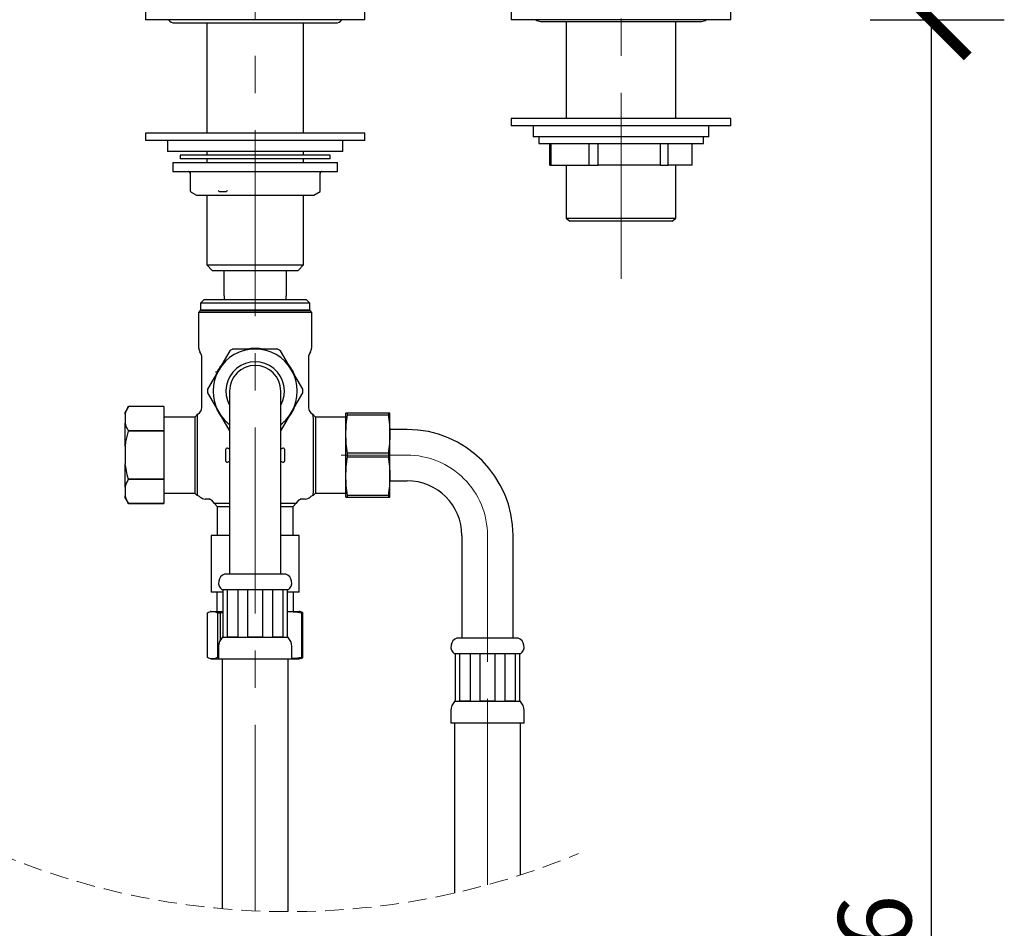
# Model space of a CAD drawing. Units: millimetres. Extents: x 421 to 1588, y 1628 to 2970.
# Drawn here: x 716 to 985, y 2360 to 2608 of the extents above; entities that cross this region are included whole.
import ezdxf

# ---------------------------------------------------------------- set-up
doc = ezdxf.new("R2010")
doc.units = ezdxf.units.MM
doc.header["$LTSCALE"] = 4
doc.header["$PDSIZE"] = -1
doc.linetypes.add('CENTERX2', pattern=[20.32, 12.7, -2.54, 2.54, -2.54])
doc.linetypes.add('HIDDEN', pattern=[1.905, 1.27, -0.635])
doc.layers.get('Defpoints').update_dxf_attribs({"color": 251})
doc.layers.add('MITTELLINIEN', color=7, linetype='Continuous')
doc.styles.add('Text_Std', font='arial.ttf')
doc.dimstyles.new('Dim_Std', dxfattribs={"dimscale": 10, "dimtxt": 2, "dimasz": 2, "dimexe": 2, "dimexo": 2, "dimgap": 0.5, "dimtad": 1, "dimdec": 0, "dimzin": 0, "dimdsep": 46, "dimtxsty": 'Text_Std', "dimblk": 'ARCHTICK', "dimcen": 0.09, "dimclrd": 256, "dimclre": 256, "dimclrt": 256, "dimadec": 0, "dimazin": 0, "dimtfac": 1, "dimtdec": 0, "dimtmove": 2, "dimatfit": 3, "dimldrblk": 'CLOSEDBLANK', "dimfxl": 1, "dimtolj": 1, "dimtzin": 0, "dimlwd": -1, "dimlwe": -1, "dimarcsym": 1})

# ---------------------------------------------------------------- blocks, each defined once
blk = doc.blocks.new('_ArchTick')
at = {"color": 0, "linetype": 'ByBlock', "const_width": 0.15}
blk.add_lwpolyline([(-0.5, -0.5), (0.5, 0.5)], dxfattribs=at)
blk = doc.blocks.new('*D122')
at = {"transparency": 16777216}
for p, q in [((948.49, 2608.38), (985.12, 2608.38)), ((965.12, 2608.38), (965.12, 2156.47)), ((873.17, 2156.47), (985.12, 2156.47))]:
    blk.add_line(p, q, dxfattribs=at)
at = {"layer": 'Defpoints', "color": 0, "transparency": 16777216}
for p in [(928.49, 2608.38), (853.17, 2156.47), (965.12, 2156.47)]:
    blk.add_point(p, dxfattribs=at)
at = {"transparency": 16777216, "xscale": 20, "yscale": 20, "zscale": 20}
for p, rotation in [((965.12, 2608.38), 90), ((965.12, 2156.47), 270)]:
    blk.add_blockref('_ArchTick', p, dxfattribs=dict(at, rotation=rotation))
at = {"transparency": 16777216, "insert": (939.7, 2346.49), "char_height": 20, "attachment_point": 2, "rotation": 90, "style": 'Text_Std'}
blk.add_mtext('\\A1;756', dxfattribs=at)
blk = doc.blocks.new('_ClosedBlank')
at = {"color": 0, "linetype": 'ByBlock', "lineweight": -2}
for p, q in [((-1, 0.167), (0, 0)), ((-1, 0.167), (-1, -0.167)), ((0, 0), (-1, -0.167))]:
    blk.add_line(p, q, dxfattribs=at)

msp = doc.modelspace()

# ---------------------------------------------------------------- linework, layer by layer
at = {"color": 7, "linetype": 'Continuous', "lineweight": 25}
for p, q in [((750.37, 2612.06), (750.37, 2608.38)), ((810.37, 2608.38), (810.37, 2612.06)), ((850.37, 2611.99), (850.37, 2608.38)), ((910.37, 2608.38), (910.37, 2611.99)), ((810.37, 2608.38), (750.37, 2608.38)), ((910.37, 2608.38), (850.37, 2608.38)), ((858.37, 2607.92), (902.37, 2607.92)), ((865.37, 2607.92), (865.37, 2581.38)), ((895.37, 2581.38), (895.37, 2607.92)), ((758.37, 2607.48), (802.37, 2607.48)), ((767.15, 2607.48), (767.15, 2577.38)), ((793.59, 2577.38), (793.59, 2607.48)), ((850.37, 2581.38), (850.37, 2579.38)), ((910.37, 2581.38), (850.37, 2581.38)), ((910.37, 2579.38), (910.37, 2581.38)), ((910.37, 2579.38), (850.37, 2579.38)), ((856.37, 2579.38), (856.37, 2576.38)), ((904.37, 2576.38), (904.37, 2579.38)), ((750.37, 2577.38), (750.37, 2575.38)), ((791.08, 2577.38), (750.37, 2577.38)), ((810.37, 2577.38), (791.08, 2577.38)), ((810.37, 2575.38), (810.37, 2577.38)), ((870.53, 2576.38), (856.37, 2576.38)), ((857.87, 2576.38), (857.87, 2574.58)), ((904.37, 2576.38), (870.53, 2576.38)), ((902.87, 2574.58), (902.87, 2576.38)), ((791.08, 2575.38), (750.37, 2575.38)), ((756.37, 2575.38), (756.37, 2572.38)), ((810.37, 2575.38), (791.08, 2575.38)), ((804.37, 2572.38), (804.37, 2575.38)), ((857.87, 2574.58), (902.87, 2574.58)), ((860.91, 2568.58), (860.91, 2574.58)), ((861.25, 2568.58), (861.25, 2574.58)), ((871.7, 2568.58), (871.7, 2574.58)), ((874.1, 2568.58), (874.1, 2574.58)), ((891.16, 2568.58), (891.16, 2574.58)), ((893.22, 2568.58), (893.22, 2574.58)), ((899.83, 2568.58), (899.83, 2574.58)), ((804.37, 2572.38), (756.37, 2572.38)), ((759.87, 2571.38), (759.87, 2570.38)), ((800.87, 2571.38), (759.87, 2571.38)), ((800.87, 2570.38), (759.87, 2570.38)), ((767.15, 2572.38), (767.15, 2571.38)), ((767.15, 2570.38), (767.15, 2569.38)), ((793.59, 2571.38), (793.59, 2572.38)), ((793.59, 2569.38), (793.59, 2570.38)), ((800.87, 2570.38), (800.87, 2571.38)), ((757.87, 2569.38), (757.87, 2566.88)), ((757.87, 2569.38), (780.37, 2569.38)), ((780.37, 2569.38), (802.87, 2569.38)), ((802.87, 2566.88), (802.87, 2569.38)), ((860.91, 2568.58), (861.25, 2568.58)), ((861.25, 2568.58), (871.7, 2568.58)), ((865.37, 2568.58), (865.37, 2554.12)), ((871.7, 2568.58), (874.1, 2568.58)), ((891.16, 2568.58), (874.1, 2568.58)), ((891.16, 2568.58), (893.22, 2568.58)), ((899.83, 2568.58), (893.22, 2568.58)), ((895.37, 2554.12), (895.37, 2568.58)), ((757.87, 2566.88), (780.37, 2566.88)), ((762.62, 2566.38), (762.62, 2561.68)), ((780.37, 2566.88), (802.87, 2566.88)), ((798.12, 2561.39), (798.12, 2566.38)), ((762.87, 2561.25), (764.37, 2560.38)), ((764.37, 2560.38), (765.32, 2560.38)), ((765.32, 2560.38), (766.52, 2560.38)), ((766.52, 2560.38), (768.16, 2560.38)), ((767.15, 2560.38), (767.15, 2541.35)), ((768.16, 2560.38), (777.53, 2560.38)), ((770.88, 2561.39), (772.13, 2561.39)), ((777.53, 2560.38), (780.37, 2560.38)), ((780.37, 2560.38), (783.21, 2560.38)), ((783.21, 2560.38), (792.59, 2560.38)), ((792.59, 2560.38), (794.23, 2560.38)), ((793.59, 2541.35), (793.59, 2560.38)), ((794.23, 2560.38), (795.43, 2560.38)), ((795.43, 2560.38), (796.37, 2560.38)), ((796.37, 2560.38), (798.12, 2561.39)), ((798.11, 2561.39), (798.12, 2561.39)), ((865.37, 2554.12), (866.37, 2553.35)), ((865.37, 2554.12), (880.37, 2554.12)), ((880.37, 2554.12), (895.37, 2554.12)), ((894.37, 2553.35), (895.37, 2554.12)), ((894.37, 2553.35), (866.37, 2553.35)), ((767.15, 2541.35), (768.62, 2539.88)), ((767.15, 2541.35), (780.37, 2541.35)), ((780.37, 2541.35), (793.59, 2541.35)), ((792.12, 2539.88), (793.59, 2541.35)), ((768.62, 2539.88), (771.87, 2539.88)), ((771.87, 2539.88), (788.87, 2539.88)), ((771.87, 2532.88), (771.87, 2539.88)), ((788.87, 2539.88), (792.12, 2539.88)), ((788.87, 2539.88), (788.87, 2532.88)), ((771.87, 2532.88), (771.87, 2531.88)), ((788.87, 2531.88), (788.87, 2532.88)), ((766.47, 2531.88), (765.47, 2530.88)), ((765.47, 2530.88), (765.47, 2529.08)), ((780.37, 2530.88), (765.47, 2530.88)), ((766.47, 2531.88), (780.37, 2531.88)), ((780.37, 2531.88), (794.27, 2531.88)), ((795.27, 2530.88), (780.37, 2530.88)), ((795.27, 2530.88), (794.27, 2531.88)), ((795.27, 2529.08), (795.27, 2530.88)), ((764.97, 2528.38), (765.47, 2528.88)), ((764.97, 2518.62), (764.97, 2528.38)), ((795.77, 2528.38), (764.97, 2528.38)), ((765.47, 2529.08), (765.67, 2528.88)), ((765.47, 2529.08), (795.27, 2529.08)), ((765.47, 2528.88), (795.27, 2528.88)), ((795.07, 2528.88), (795.27, 2529.08)), ((795.27, 2528.88), (795.77, 2528.38)), ((795.77, 2528.38), (795.77, 2518.62)), ((765.5, 2517.16), (765.24, 2517.62)), ((780.37, 2518.38), (774.31, 2518.38)), ((786.44, 2518.38), (780.37, 2518.38)), ((795.5, 2517.62), (795.24, 2517.16)), ((765.77, 2502.38), (765.77, 2516.16)), ((794.97, 2516.16), (794.97, 2502.38)), ((770.08, 2512.08), (769.57, 2512.08)), ((773.37, 2506.88), (773.37, 2484.88)), ((787.37, 2484.88), (787.37, 2506.88)), ((745.74, 2502.63), (744.87, 2501.13)), ((744.87, 2500.55), (744.87, 2501.13)), ((744.87, 2500.55), (744.87, 2498.14)), ((755.37, 2502.63), (745.74, 2502.63)), ((755.37, 2502.63), (745.74, 2502.63)), ((745.74, 2502.63), (745.74, 2502.63)), ((745.74, 2502.63), (745.74, 2502.63)), ((755.37, 2502.63), (755.37, 2496.05)), ((755.37, 2502.63), (755.37, 2502.63)), ((755.37, 2502.63), (755.37, 2502.63)), ((764.71, 2500.62), (763.87, 2499.78)), ((796.87, 2499.78), (796.03, 2500.62)), ((805.57, 2500.88), (805.17, 2500.88)), ((805.17, 2495.13), (805.17, 2500.88)), ((805.57, 2500.38), (805.57, 2500.88)), ((816.77, 2500.88), (805.57, 2500.88)), ((805.57, 2500.38), (816.77, 2500.38)), ((816.77, 2500.88), (816.77, 2500.38)), ((817.17, 2500.88), (816.77, 2500.88)), ((817.17, 2495.13), (817.17, 2500.88)), ((744.87, 2491.79), (744.87, 2498.14)), ((763.87, 2499.78), (755.37, 2499.78)), ((763.87, 2499.78), (763.87, 2478.99)), ((764.48, 2499.61), (764.48, 2479.15)), ((796.27, 2479.15), (796.27, 2499.61)), ((805.17, 2499.78), (796.87, 2499.78)), ((796.87, 2499.78), (796.87, 2478.99)), ((745.74, 2495.96), (745.74, 2496.05)), ((755.37, 2496.05), (745.74, 2496.05)), ((755.37, 2495.96), (745.74, 2495.96)), ((755.37, 2495.96), (755.37, 2496.05)), ((755.37, 2495.96), (755.37, 2482.8)), ((805.17, 2483.63), (805.17, 2495.13)), ((821.87, 2496.38), (817.17, 2496.38)), ((817.17, 2483.63), (817.17, 2495.13)), ((744.87, 2491.79), (744.87, 2486.97)), ((772.37, 2487.76), (772.37, 2491.01)), ((773.37, 2491.04), (772.79, 2491.28)), ((787.96, 2491.28), (787.37, 2491.04)), ((788.37, 2491.01), (788.37, 2487.76)), ((816.77, 2489.88), (805.57, 2489.88)), ((805.57, 2488.88), (805.57, 2489.88)), ((816.77, 2489.88), (816.77, 2488.88)), ((744.87, 2480.63), (744.87, 2486.97)), ((772.79, 2487.48), (773.37, 2487.73)), ((787.37, 2487.73), (787.96, 2487.48)), ((805.57, 2488.88), (816.77, 2488.88)), ((773.37, 2484.88), (773.37, 2456.88)), ((787.37, 2456.88), (787.37, 2484.88)), ((755.37, 2482.8), (745.74, 2482.8)), ((745.74, 2482.71), (745.74, 2482.8)), ((755.37, 2482.71), (745.74, 2482.71)), ((755.37, 2482.71), (755.37, 2482.8)), ((755.37, 2482.71), (755.37, 2476.13)), ((805.17, 2477.88), (805.17, 2483.63)), ((817.17, 2477.88), (817.17, 2483.63)), ((817.17, 2482.38), (821.87, 2482.38)), ((744.87, 2480.63), (744.87, 2478.22)), ((755.37, 2478.99), (763.87, 2478.99)), ((763.87, 2478.99), (764.54, 2478.32)), ((796.2, 2478.32), (796.87, 2478.99)), ((796.87, 2478.99), (805.17, 2478.99)), ((744.87, 2477.63), (744.87, 2478.22)), ((744.87, 2477.63), (745.74, 2476.13)), ((745.74, 2476.13), (755.37, 2476.13)), ((755.37, 2476.13), (745.74, 2476.13)), ((745.74, 2476.13), (745.74, 2476.13)), ((755.37, 2476.13), (755.37, 2476.13)), ((765.36, 2477.88), (765.37, 2477.89)), ((765.37, 2477.89), (765.36, 2477.88)), ((767.52, 2477.38), (766.69, 2477.38)), ((768.01, 2477.38), (767.52, 2477.38)), ((768.05, 2477.38), (768.01, 2477.38)), ((769.23, 2476.13), (769.98, 2475.38)), ((773.37, 2476.13), (769.23, 2476.13)), ((791.52, 2476.13), (787.37, 2476.13)), ((790.77, 2475.38), (791.52, 2476.13)), ((792.74, 2477.38), (792.68, 2477.38)), ((793.23, 2477.38), (792.74, 2477.38)), ((794.06, 2477.38), (793.23, 2477.38)), ((795.38, 2477.89), (795.38, 2477.88)), ((795.38, 2477.88), (795.38, 2477.89)), ((805.17, 2477.88), (805.57, 2477.88)), ((816.77, 2478.38), (805.57, 2478.38)), ((805.57, 2477.88), (805.57, 2478.38)), ((805.57, 2477.88), (816.77, 2477.88)), ((816.77, 2478.38), (816.77, 2477.88)), ((816.77, 2477.88), (817.17, 2477.88)), ((769.98, 2475.38), (769.98, 2467.38)), ((769.98, 2475.38), (773.37, 2475.38)), ((787.37, 2475.38), (790.77, 2475.38)), ((790.77, 2467.38), (790.77, 2475.38)), ((768.37, 2467.38), (768.37, 2451.88)), ((773.37, 2467.38), (768.37, 2467.38)), ((792.37, 2467.38), (787.37, 2467.38)), ((792.37, 2451.88), (792.37, 2467.38)), ((836.87, 2467.38), (836.87, 2439.38)), ((850.87, 2439.38), (850.87, 2467.38)), ((780.37, 2456.88), (772.02, 2456.88)), ((788.73, 2456.88), (780.37, 2456.88)), ((771.62, 2451.88), (768.37, 2451.88)), ((769.89, 2451.88), (769.89, 2446.68)), ((771.62, 2452.53), (771.37, 2452.53)), ((772.7, 2452.53), (771.62, 2452.53)), ((771.62, 2439.63), (771.62, 2452.53)), ((775.68, 2452.53), (772.7, 2452.53)), ((772.7, 2452.53), (772.7, 2439.63)), ((778.27, 2452.53), (775.68, 2452.53)), ((775.68, 2439.63), (775.68, 2452.53)), ((782.48, 2452.53), (778.27, 2452.53)), ((778.27, 2452.53), (778.27, 2439.63)), ((785.07, 2452.53), (782.48, 2452.53)), ((782.48, 2439.63), (782.48, 2452.53)), ((788.05, 2452.53), (785.07, 2452.53)), ((785.07, 2452.53), (785.07, 2439.63)), ((789.12, 2452.53), (788.05, 2452.53)), ((788.05, 2439.63), (788.05, 2452.53)), ((789.37, 2452.53), (789.12, 2452.53)), ((789.12, 2452.53), (789.12, 2439.63)), ((792.37, 2451.88), (789.12, 2451.88)), ((790.85, 2446.68), (790.85, 2451.88)), ((767.31, 2434.08), (767.31, 2446.28)), ((768.37, 2446.68), (768.07, 2446.6)), ((768.37, 2446.68), (768.67, 2446.68)), ((768.67, 2446.68), (771.62, 2446.68)), ((770.03, 2446.28), (770.9, 2446.28)), ((770.03, 2446.28), (770.03, 2434.08)), ((770.9, 2446.28), (771.62, 2446.35)), ((770.9, 2438.93), (770.9, 2446.28)), ((789.12, 2446.68), (792.37, 2446.68)), ((792.67, 2446.6), (792.37, 2446.68)), ((793.06, 2446.28), (793.06, 2434.08)), ((793.06, 2446.28), (793.44, 2446.28)), ((793.44, 2434.08), (793.44, 2446.28)), ((771.37, 2439.63), (771.37, 2439.53)), ((771.62, 2439.63), (771.37, 2439.63)), ((780.37, 2439.53), (771.37, 2439.53)), ((775.68, 2439.63), (772.7, 2439.63)), ((782.48, 2439.63), (778.27, 2439.63)), ((789.37, 2439.53), (780.37, 2439.53)), ((788.05, 2439.63), (785.07, 2439.63)), ((789.37, 2439.63), (789.12, 2439.63)), ((789.37, 2439.53), (789.37, 2439.63)), ((852.23, 2439.38), (835.52, 2439.38)), ((770.37, 2437.08), (770.37, 2433.58)), ((790.37, 2433.58), (790.37, 2437.08)), ((768.07, 2433.76), (768.37, 2433.68)), ((768.37, 2433.68), (768.67, 2433.68)), ((768.67, 2433.68), (770.37, 2433.68)), ((770.37, 2434.08), (770.03, 2434.08)), ((780.37, 2433.58), (770.37, 2433.58)), ((771.37, 2433.58), (771.37, 2365.41)), ((790.37, 2433.58), (780.37, 2433.58)), ((789.37, 2364.62), (789.37, 2433.58)), ((790.37, 2433.68), (792.37, 2433.68)), ((792.37, 2433.68), (792.67, 2433.76)), ((793.44, 2434.08), (793.06, 2434.08)), ((835.12, 2435.03), (834.87, 2435.03)), ((836.2, 2435.03), (835.12, 2435.03)), ((835.12, 2422.13), (835.12, 2435.03)), ((839.18, 2435.03), (836.2, 2435.03)), ((836.2, 2435.03), (836.2, 2422.13)), ((841.77, 2435.03), (839.18, 2435.03)), ((839.18, 2422.13), (839.18, 2435.03)), ((845.98, 2435.03), (841.77, 2435.03)), ((841.77, 2435.03), (841.77, 2422.13)), ((848.57, 2435.03), (845.98, 2435.03)), ((845.98, 2422.13), (845.98, 2435.03)), ((851.55, 2435.03), (848.57, 2435.03)), ((848.57, 2435.03), (848.57, 2422.13)), ((852.62, 2435.03), (851.55, 2435.03)), ((851.55, 2422.13), (851.55, 2435.03)), ((852.87, 2435.03), (852.62, 2435.03)), ((852.62, 2435.03), (852.62, 2422.13)), ((834.87, 2422.13), (834.87, 2422.03)), ((835.12, 2422.13), (834.87, 2422.13)), ((852.87, 2422.03), (834.87, 2422.03)), ((839.18, 2422.13), (836.2, 2422.13)), ((845.98, 2422.13), (841.77, 2422.13)), ((851.55, 2422.13), (848.57, 2422.13)), ((852.87, 2422.13), (852.62, 2422.13)), ((852.87, 2422.03), (852.87, 2422.13)), ((833.87, 2419.58), (833.87, 2416.08)), ((853.87, 2416.08), (853.87, 2419.58)), ((853.87, 2416.08), (833.87, 2416.08)), ((834.87, 2416.08), (834.87, 2369.69)), ((852.87, 2374.62), (852.87, 2416.08))]:
    msp.add_line(p, q, dxfattribs=at)
at = {"color": 7, "linetype": 'Continuous', "lineweight": 25, "flags": 128}
for points in [[(773.44, 2517.88), (771.94, 2515.27), (770.41, 2512.63)], [(790.33, 2512.63), (788.82, 2515.26), (787.3, 2517.88)], [(770.41, 2512.63), (768.9, 2510.01), (767.38, 2507.38)], [(793.36, 2507.38), (791.85, 2510), (790.33, 2512.63)], [(767.38, 2506.38), (768.89, 2503.77), (770.41, 2501.13)], [(790.33, 2501.13), (791.85, 2503.76), (793.36, 2506.38)], [(770.41, 2501.13), (771.93, 2498.51), (773.37, 2496.01)], [(787.37, 2496.01), (788.81, 2498.5), (790.33, 2501.13)]]:
    msp.add_lwpolyline(points, dxfattribs=at)
at = {"color": 7, "linetype": 'Continuous', "lineweight": 25}
for centre, radius, start, end in [((758.37, 2609.48), 2, 213.3673, 269.9997), ((802.37, 2609.48), 2, 270.0003, 326.6327), ((858.37, 2609.92), 2, 230.327, 269.9991), ((902.37, 2609.92), 2, 270.0009, 309.673), ((762.12, 2566.38), 0.5, 0.0008, 89.9996), ((798.62, 2566.38), 0.5, 90.0007, 179.9985), ((763.12, 2561.68), 0.5, 179.9978, 240.0023), ((766.97, 2518.62), 2, 179.9994, 210.0005), ((763.77, 2516.16), 2, 359.9998, 30.0001), ((780.37, 2506.88), 11.5, 90, 150), ((780.37, 2506.89), 13, 117.7952, 122.2049), ((780.37, 2506.88), 11.5, 30, 90), ((780.38, 2506.89), 12.99, 57.7947, 62.2052), ((796.97, 2516.16), 2, 150.0001, 179.9996), ((793.77, 2518.62), 2, 329.9993, 0.0012), ((780.37, 2506.88), 11.64, 142.2523, 157.6185), ((780.37, 2506.88), 8, 331.045, 208.955), ((780.37, 2506.88), 7, 360, 180), ((780.37, 2506.88), 11.64, 21.8907, 38.6774), ((780.37, 2506.88), 11.5, 150, 210), ((780.37, 2506.88), 11.5, 329.9999, 30.0001), ((780.37, 2506.88), 13, 177.7958, 182.2042), ((780.37, 2506.88), 13, 357.7958, 2.2042), ((763.77, 2502.38), 2, 298.0112, 0.0002), ((780.37, 2506.88), 11.64, 202.289, 218.3661), ((780.37, 2506.88), 11.5, 209.9999, 232.5049), ((780.37, 2506.88), 11.5, 307.4954, 329.9999), ((780.37, 2506.88), 11.64, 322.3969, 337.7743), ((796.97, 2502.38), 2, 180.0001, 241.9889), ((821.87, 2467.38), 29, 0, 90), ((772.67, 2491.01), 0.3, 90.0013, 179.9995), ((788.07, 2491.01), 0.3, 359.9993, 89.9992), ((772.67, 2487.76), 0.3, 179.9995, 270.0012), ((788.07, 2487.76), 0.3, 269.9983, 0.0017), ((821.87, 2467.38), 15, 0, 90), ((764.04, 2476.38), 2, 48.5911, 75.4993), ((766.69, 2479.38), 2, 228.6029, 269.894), ((766.69, 2479.38), 2, 228.6064, 269.8939), ((766.69, 2479.38), 2, 228.5901, 270.0002), ((767.37, 2475.38), 2, 22.0737, 89.9999), ((793.37, 2475.38), 2, 90.0002, 157.9261), ((794.06, 2479.38), 2, 270.1062, 311.4044), ((794.06, 2479.38), 2, 270.1064, 311.4066), ((794.06, 2479.38), 2, 269.9997, 311.4099), ((796.7, 2476.38), 2, 104.5009, 131.4088), ((772.87, 2454.53), 2.5, 110.0017, 233.1604), ((787.87, 2454.53), 2.5, 306.8396, 69.9983), ((773.87, 2437.08), 3.5, 135.5847, 179.9999), ((786.87, 2437.08), 3.5, 0.0001, 44.4153), ((836.37, 2437.03), 2.5, 110.0018, 233.1604), ((851.37, 2437.03), 2.5, 306.8396, 69.9982), ((837.37, 2419.58), 3.5, 135.5846, 180), ((850.37, 2419.58), 3.5, 359.9994, 44.416)]:
    msp.add_arc(centre, radius, start, end, dxfattribs=at)
at = {"color": 7, "linetype": 'HIDDEN', "lineweight": 18}
msp.add_arc((789.44, 2570.83), 206.21, 247.3801, 292.6199, dxfattribs=at)
at = {"color": 7, "linetype": 'Continuous', "lineweight": 25}
for points, knots in [([(762.67, 2566.38), (762.66, 2566.43), (762.66, 2566.52), (762.6, 2566.65), (762.5, 2566.77), (762.36, 2566.86), (762.25, 2566.88), (762.19, 2566.88), (762.18, 2566.88)], [0, 0, 0, 0, 0.164159, 0.35862, 0.554806, 0.759755, 0.99409, 1, 1, 1, 1]), ([(798.56, 2566.88), (798.56, 2566.88), (798.5, 2566.88), (798.38, 2566.86), (798.24, 2566.77), (798.15, 2566.65), (798.09, 2566.52), (798.08, 2566.43), (798.08, 2566.38)], [0, 0, 0, 0, 0.005905, 0.24025, 0.445194, 0.641379, 0.835842, 1, 1, 1, 1]), ([(770.3, 2561.68), (770.3, 2561.68), (770.34, 2561.62), (770.4, 2561.56), (770.46, 2561.51)], [0, 0, 0, 0, 0.014517, 1, 1, 1, 1]), ([(770.46, 2561.51), (770.51, 2561.48), (770.64, 2561.4), (770.79, 2561.4), (770.88, 2561.39)], [0, 0, 0, 0, 0.413326, 1, 1, 1, 1]), ([(772.13, 2561.39), (772.23, 2561.4), (772.4, 2561.4), (772.53, 2561.48), (772.58, 2561.51)], [0, 0, 0, 0, 0.636315, 1, 1, 1, 1]), ([(772.58, 2561.51), (772.65, 2561.57), (772.73, 2561.62), (772.8, 2561.68), (772.8, 2561.68)], [0, 0, 0, 0, 0.9836172, 1, 1, 1, 1]), ([(798.01, 2561.68), (798.02, 2561.68), (798.05, 2561.63), (798.06, 2561.57), (798.08, 2561.51)], [0, 0, 0, 0, 0.018166, 1, 1, 1, 1]), ([(798.08, 2561.51), (798.08, 2561.48), (798.08, 2561.44), (798.1, 2561.4), (798.11, 2561.39)], [0, 0, 0, 0, 0.692511, 1, 1, 1, 1]), ([(778.31, 2518.38), (778.39, 2518.4), (778.79, 2518.51), (779.55, 2518.62), (780.54, 2518.68), (781.48, 2518.58), (782.1, 2518.48), (782.42, 2518.39), (782.44, 2518.38)], [0, 0, 0, 0, 0.057062, 0.303198, 0.549184, 0.76422, 0.979319, 1, 1, 1, 1]), ([(744.87, 2500.55), (744.87, 2500.55), (744.96, 2500.91), (745.2, 2501.63), (745.56, 2502.29), (745.74, 2502.63)], [0, 0, 0, 0, 0.007244, 0.491382, 1, 1, 1, 1]), ([(764.71, 2500.62), (764.71, 2500.61), (764.69, 2500.57), (764.63, 2500.44), (764.51, 2500.12), (764.49, 2499.82), (764.48, 2499.61)], [0, 0, 0, 0, 0.0331279, 0.1213727, 0.4073213, 1, 1, 1, 1]), ([(796.27, 2499.61), (796.26, 2499.73), (796.25, 2499.96), (796.18, 2500.26), (796.1, 2500.48), (796.05, 2500.58), (796.03, 2500.62)], [0, 0, 0, 0, 0.3453912, 0.6500034, 0.8937061, 1, 1, 1, 1]), ([(805.17, 2495.13), (805.19, 2496.01), (805.23, 2497.77), (805.46, 2499.51), (805.57, 2500.38)], [0, 0, 0, 0, 0.498613, 1, 1, 1, 1]), ([(816.77, 2500.38), (816.89, 2499.51), (817.11, 2497.77), (817.15, 2496.01), (817.17, 2495.13)], [0, 0, 0, 0, 0.499432, 1, 1, 1, 1]), ([(745.74, 2496.05), (745.62, 2496.27), (745.38, 2496.71), (745.08, 2497.41), (744.94, 2497.89), (744.87, 2498.14)], [0, 0, 0, 0, 0.327112, 0.667777, 1, 1, 1, 1]), ([(744.87, 2491.79), (744.93, 2492.19), (745.05, 2493.09), (745.34, 2494.49), (745.6, 2495.47), (745.74, 2495.96)], [0, 0, 0, 0, 0.281789, 0.640334, 1, 1, 1, 1]), ([(805.57, 2489.88), (805.46, 2490.75), (805.23, 2492.5), (805.19, 2494.25), (805.17, 2495.13)], [0, 0, 0, 0, 0.499432, 1, 1, 1, 1]), ([(817.17, 2495.13), (817.15, 2494.26), (817.11, 2492.5), (816.89, 2490.76), (816.77, 2489.88)], [0, 0, 0, 0, 0.498615, 1, 1, 1, 1]), ([(772.79, 2491.28), (772.77, 2491.29), (772.73, 2491.3), (772.69, 2491.3), (772.67, 2491.31)], [0, 0, 0, 0, 0.54151, 1, 1, 1, 1]), ([(788.07, 2491.31), (788.05, 2491.3), (788.01, 2491.3), (787.98, 2491.29), (787.96, 2491.28)], [0, 0, 0, 0, 0.4689071, 1, 1, 1, 1]), ([(745.74, 2482.8), (745.53, 2483.59), (745.16, 2484.96), (744.96, 2486.37), (744.87, 2486.97)], [0, 0, 0, 0, 0.5742633, 1, 1, 1, 1]), ([(772.67, 2487.46), (772.71, 2487.46), (772.75, 2487.47), (772.79, 2487.48), (772.79, 2487.48)], [0, 0, 0, 0, 0.958144, 1, 1, 1, 1]), ([(787.96, 2487.48), (787.96, 2487.48), (788, 2487.47), (788.04, 2487.46), (788.07, 2487.46), (788.07, 2487.46)], [0, 0, 0, 0, 0.075945, 0.971663, 1, 1, 1, 1]), ([(805.17, 2483.63), (805.19, 2484.51), (805.23, 2486.27), (805.46, 2488.01), (805.57, 2488.88)], [0, 0, 0, 0, 0.498613, 1, 1, 1, 1]), ([(816.77, 2488.88), (816.89, 2488.01), (817.11, 2486.27), (817.15, 2484.51), (817.17, 2483.63)], [0, 0, 0, 0, 0.499432, 1, 1, 1, 1]), ([(744.87, 2480.63), (744.87, 2480.63), (744.96, 2481), (745.2, 2481.72), (745.56, 2482.38), (745.74, 2482.71)], [0, 0, 0, 0, 0.007244, 0.491382, 1, 1, 1, 1]), ([(805.57, 2478.38), (805.46, 2479.25), (805.23, 2481), (805.19, 2482.75), (805.17, 2483.63)], [0, 0, 0, 0, 0.499432, 1, 1, 1, 1]), ([(817.17, 2483.63), (817.15, 2482.76), (817.11, 2481), (816.89, 2479.26), (816.77, 2478.38)], [0, 0, 0, 0, 0.498615, 1, 1, 1, 1]), ([(764.48, 2479.15), (764.48, 2479.04), (764.49, 2478.83), (764.52, 2478.58), (764.53, 2478.41), (764.54, 2478.34), (764.54, 2478.32)], [0, 0, 0, 0, 0.412897, 0.732296, 0.932827, 1, 1, 1, 1]), ([(796.2, 2478.32), (796.21, 2478.36), (796.22, 2478.47), (796.24, 2478.65), (796.26, 2478.88), (796.27, 2479.06), (796.27, 2479.15)], [0, 0, 0, 0, 0.16055, 0.370018, 0.657359, 1, 1, 1, 1]), ([(745.74, 2476.13), (745.62, 2476.35), (745.38, 2476.79), (745.08, 2477.49), (744.94, 2477.98), (744.87, 2478.22)], [0, 0, 0, 0, 0.3271117, 0.6677772, 1, 1, 1, 1]), ([(767.31, 2446.28), (767.53, 2446.4), (767.96, 2446.62), (768.43, 2446.66), (768.67, 2446.68)], [0, 0, 0, 0, 0.517005, 1, 1, 1, 1]), ([(768.67, 2446.68), (768.84, 2446.67), (769.2, 2446.64), (769.65, 2446.48), (769.92, 2446.34), (770.03, 2446.28)], [0, 0, 0, 0, 0.36361, 0.745274, 1, 1, 1, 1]), ([(789.12, 2446.65), (789.68, 2446.64), (791, 2446.6), (792.3, 2446.4), (793.06, 2446.28)], [0, 0, 0, 0, 0.420338, 1, 1, 1, 1]), ([(793.44, 2446.28), (793.33, 2446.34), (793.09, 2446.47), (792.82, 2446.55), (792.67, 2446.6)], [0, 0, 0, 0, 0.439223, 1, 1, 1, 1]), ([(768.67, 2433.68), (768.44, 2433.7), (767.96, 2433.75), (767.53, 2433.97), (767.31, 2434.08)], [0, 0, 0, 0, 0.481134, 1, 1, 1, 1]), ([(770.03, 2434.08), (769.92, 2434.03), (769.65, 2433.89), (769.2, 2433.72), (768.84, 2433.7), (768.67, 2433.68)], [0, 0, 0, 0, 0.254726, 0.635508, 1, 1, 1, 1]), ([(793.06, 2434.08), (792.3, 2433.96), (791.41, 2433.81), (790.51, 2433.77), (790.37, 2433.77)], [0, 0, 0, 0, 0.844862, 1, 1, 1, 1]), ([(792.67, 2433.77), (792.82, 2433.82), (793.09, 2433.9), (793.33, 2434.03), (793.44, 2434.08)], [0, 0, 0, 0, 0.560758, 1, 1, 1, 1])]:
    msp.add_open_spline(points, degree=3, knots=knots, dxfattribs=at)
at = {"layer": 'MITTELLINIEN', "linetype": 'CENTERX2', "lineweight": 18}
for p, q in [((880.37, 2537.59), (880.37, 2765.6)), ((780.37, 2364.82), (780.37, 2678.63)), ((803.87, 2489.38), (821.87, 2489.38)), ((843.87, 2467.38), (843.87, 2439.38)), ((843.87, 2371.94), (843.87, 2439.38))]:
    msp.add_line(p, q, dxfattribs=at)
msp.add_arc((821.87, 2467.38), 22, 359.9999, 90, dxfattribs=at)

# ---------------------------------------------------------------- dimensions: what is measured, and where the dimension line sits
dim = msp.add_linear_dim(base=(965.12, 2156.47), p1=(928.49, 2608.38), p2=(853.17, 2156.47), angle=90, text='756', dimstyle='Dim_Std', override={"dimtmove": 0})
dim.commit()
dim.dimension.update_dxf_attribs({"geometry": '*D122', "text_midpoint": (965.12, 2346.49), "dimtype": 160})

doc.saveas('drawing.dxf')
